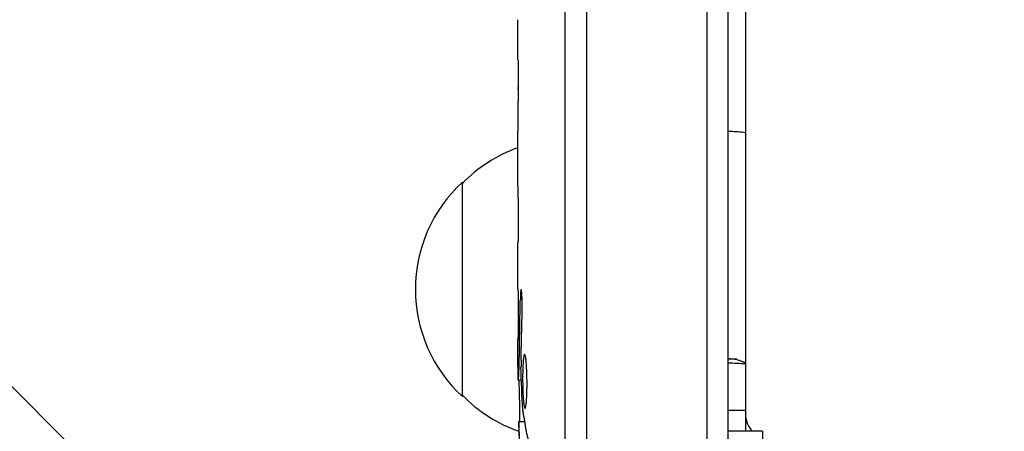
# Model space of a CAD drawing. Units: millimetres. Extents: x -5640 to 5954, y -4940 to 4654.
# Drawn here: x -848 to -733, y 104 to 152 of the extents above; entities that cross this region are included whole.
import ezdxf

# ---------------------------------------------------------------- set-up
doc = ezdxf.new("R2010")
doc.units = ezdxf.units.MM
doc.header["$LTSCALE"] = 20
doc.linetypes.add('HIDDEN', pattern=[9.525, 6.35, -3.175])
for name, color, linetype in [('2d', 230, 'Continuous'), ('EN-Free_Space', 10, 'HIDDEN'), ('EN-Free_Space_Hatch', 10, 'HIDDEN')]:
    doc.layers.add(name, color=color, linetype=linetype)

msp = doc.modelspace()

# ---------------------------------------------------------------- hatches: boundary and pattern name
at = {"layer": 'EN-Free_Space_Hatch'}
h = msp.add_hatch(dxfattribs=at)
h.set_pattern_fill('ANSI31', color=256, scale=100, angle=-90)
h.set_pattern_definition([(315, (-765.1, 923.54), (224.506, 224.506), [])])
edge = h.paths.add_edge_path()
edge.add_arc((-3640.07, 541), 1000, 90, 270)
edge.add_line((-3640.07, -459), (-784.09, -459))
edge.add_arc((-784.09, 541), 1000, -90, 90)
edge.add_line((-784.09, 1541), (-3640.07, 1541))

# ---------------------------------------------------------------- linework, layer by layer
at = {"layer": '2d'}
for p, q in [((-781.59, 52.53), (-781.59, 1029.47)), ((-767.59, 1029.06), (-767.59, 52.94)), ((-765.09, 53), (-765.09, 1029)), ((-784.09, 54.19), (-784.09, 1027.81)), ((-763.1, 234.81), (-763.1, 104.25)), ((-763.09, 234.82), (-763.09, 106.33)), ((-789.62, 148.37), (-789.62, 152.25)), ((-789.58, 144.86), (-789.58, 142.75)), ((-789.62, 133.04), (-789.62, 139.24)), ((-796.09, 108.3), (-796.09, 133.3)), ((-789.62, 120.89), (-789.62, 124.89)), ((-789.62, 111.8), (-789.62, 114.93)), ((-765.09, 112.71), (-764.09, 112.71)), ((-789.61, 110.24), (-789.2, 110.26)), ((-765.09, 106.71), (-763.1, 106.71)), ((-788.84, 105.34), (-789.53, 105.36)), ((-761.09, 104.25), (-765.09, 104.25)), ((-761.09, 104.25), (-761.09, 52.85))]:
    msp.add_line(p, q, dxfattribs=at)
for centre, radius, start, end in [((-783.9, 121.3), 17, 109.6469, 135.8135), ((-784.57, 120.8), 17, 132.6679, 227.3321), ((-765.09, 108.71), 4, 60.1735, 90), ((-551.06, 111.8), 238.55, 180, 180.3736), ((-765.09, 95.19), 17, 83.2793, 90.0001), ((-783.9, 120.3), 17, 224.1865, 250.7806), ((-760.09, 106.33), 3, 180, 223.8979), ((-551.06, 111.8), 238.55, 181.5469, 183.4466)]:
    msp.add_arc(centre, radius, start, end, dxfattribs=at)
at = {"layer": '2d', "extrusion": (0, 0, -1)}
msp.add_ellipse((-551.77, 120.64), major_axis=(-236.95, -18.88), ratio=0.898331, start_param=0.023222, end_param=0.046995, dxfattribs=at)
at = {"layer": '2d'}
msp.add_ellipse((-551.45, 121.58), major_axis=(-238.11, -9.42), ratio=0.469984, start_param=0.050953, end_param=0.08068, dxfattribs=at)
for points, weights in [([(-789.61, 147.62), (-789.61, 147.87), (-789.62, 148.12), (-789.62, 148.37)], [1, 0.999958271076, 0.999922493856, 0.999892668341]), ([(-789.59, 144.16), (-789.59, 144.22), (-789.59, 144.29), (-789.58, 144.35)], [1, 0.999994954281, 0.99999050503, 0.999986652247]), ([(-789.59, 143.58), (-789.59, 143.52), (-789.59, 143.45), (-789.58, 143.39)], [1, 0.999994954281, 0.99999050503, 0.999986652247]), ([(-789.61, 139.99), (-789.61, 139.74), (-789.62, 139.49), (-789.62, 139.24)], [1, 0.99995827057, 0.99992249284, 0.99989266681]), ([(-789.62, 133.04), (-789.62, 133.04), (-789.61, 133.04), (-789.61, 133.04)], [0.999924125596, 0.999946834862, 0.99997212633, 1]), ([(-789.62, 124.89), (-789.62, 125.41), (-789.61, 125.94), (-789.6, 126.46)], [0.999931791705, 0.99994418816, 0.999966924258, 1]), ([(-789.61, 120.89), (-789.61, 120.89), (-789.62, 120.89), (-789.62, 120.89)], [1, 0.999990728003, 0.999982785614, 0.999976172833]), ([(-789.45, 112.89), (-789.42, 115.1), (-789.38, 117.3), (-789.34, 119.51)], [1, 0.99998882332, 0.99998882332, 1]), ([(-789.25, 112.56), (-789.21, 114.35), (-789.17, 116.15), (-789.12, 117.94)], [1, 0.99999310259, 0.99999310259, 1]), ([(-789.61, 114.93), (-789.61, 114.93), (-789.62, 114.93), (-789.62, 114.93)], [1, 0.999979602284, 0.99996053438, 0.999942796288])]:
    msp.add_rational_spline(points, weights, degree=3, dxfattribs=at)
for points, knots in [([(-789.61, 147.62), (-789.6, 147.51), (-789.6, 147.37), (-789.6, 147.1), (-789.6, 146.99), (-789.59, 146.78), (-789.59, 146.66), (-789.59, 146.42), (-789.59, 146.29), (-789.59, 146.02), (-789.59, 145.89), (-789.58, 145.6), (-789.58, 145.46), (-789.58, 145.16), (-789.58, 145.01), (-789.58, 144.86)], [0.000000319, 0.000000319, 0.000000319, 0.000000319, 0.000888854, 0.000888854, 0.001333121, 0.001333121, 0.001777389, 0.001777389, 0.002221656, 0.002221656, 0.002665924, 0.002665924, 0.003110191, 0.003110191, 0.003554458, 0.003554458, 0.003554458, 0.003554458]), ([(-789.59, 144.16), (-789.59, 144.14), (-789.59, 144.1), (-789.59, 144), (-789.6, 143.93), (-789.6, 143.81), (-789.59, 143.74), (-789.59, 143.64), (-789.59, 143.6), (-789.59, 143.58)], [0.000003263, 0.000003263, 0.000003263, 0.000003263, 0.0001923825, 0.0001923825, 0.000381502, 0.000381502, 0.0005706214, 0.0005706214, 0.0007597409, 0.0007597409, 0.0007597409, 0.0007597409]), ([(-789.61, 139.99), (-789.6, 140.1), (-789.6, 140.24), (-789.6, 140.51), (-789.6, 140.62), (-789.59, 140.83), (-789.59, 140.95), (-789.59, 141.19), (-789.59, 141.32), (-789.59, 141.59), (-789.59, 141.72), (-789.58, 142.01), (-789.58, 142.15), (-789.58, 142.45), (-789.58, 142.6), (-789.58, 142.75)], [0.000000319, 0.000000319, 0.000000319, 0.000000319, 0.000888854, 0.000888854, 0.001333122, 0.001333122, 0.001777389, 0.001777389, 0.002221657, 0.002221657, 0.002665925, 0.002665925, 0.003110192, 0.003110192, 0.00355446, 0.00355446, 0.00355446, 0.00355446]), ([(-763.1, 139.06), (-763.67, 139.15), (-764.25, 139.19), (-764.92, 139.21), (-765, 139.21), (-765.09, 139.21)], [1.399102, 1.399102, 1.399102, 1.399102, 1.5485021, 1.5485021, 1.5707963, 1.5707963, 1.5707963, 1.5707963]), ([(-789.59, 131.41), (-789.59, 131.65), (-789.59, 131.87), (-789.59, 132.27), (-789.6, 132.44), (-789.6, 132.88), (-789.61, 133.04), (-789.61, 133.04)], [0.000000543, 0.000000543, 0.000000543, 0.000000543, 0.000745385, 0.000745385, 0.001490227, 0.001490227, 0.002979911, 0.002979911, 0.002979911, 0.002979911]), ([(-789.59, 131.41), (-789.58, 130.82), (-789.58, 130.21), (-789.58, 129.27), (-789.58, 128.96), (-789.58, 128.34), (-789.59, 128.04), (-789.59, 127.74)], [0.000003272, 0.000003272, 0.000003272, 0.000003272, 0.00186313, 0.00186313, 0.002793058, 0.002793058, 0.003722987, 0.003722987, 0.003722987, 0.003722987]), ([(-789.59, 127.74), (-789.59, 127.47), (-789.59, 127.22), (-789.59, 126.78), (-789.6, 126.6), (-789.6, 126.46)], [0.000000517, 0.000000517, 0.000000517, 0.000000517, 0.000835055, 0.000835055, 0.001669592, 0.001669592, 0.001669592, 0.001669592]), ([(-789.61, 120.89), (-789.61, 120.89), (-789.61, 120.87), (-789.61, 120.8), (-789.61, 120.74), (-789.6, 120.59), (-789.6, 120.5), (-789.6, 120.28), (-789.6, 120.15), (-789.59, 119.88), (-789.59, 119.73), (-789.59, 119.4), (-789.59, 119.23), (-789.59, 118.87), (-789.58, 118.68), (-789.58, 118.3), (-789.58, 118.11), (-789.58, 117.72), (-789.58, 117.52), (-789.58, 117.14), (-789.59, 116.95), (-789.59, 116.59), (-789.59, 116.42), (-789.59, 116.09), (-789.59, 115.94), (-789.6, 115.66), (-789.6, 115.54), (-789.6, 115.32), (-789.6, 115.23), (-789.61, 115.08), (-789.61, 115.03), (-789.61, 114.95), (-789.61, 114.93), (-789.61, 114.93)], [0.000000197, 0.000000197, 0.000000197, 0.000000197, 0.000582564, 0.000582564, 0.00116493, 0.00116493, 0.001747296, 0.001747296, 0.002329663, 0.002329663, 0.002912029, 0.002912029, 0.003494395, 0.003494395, 0.004076762, 0.004076762, 0.004659128, 0.004659128, 0.005241494, 0.005241494, 0.005823861, 0.005823861, 0.006406227, 0.006406227, 0.006988593, 0.006988593, 0.00757096, 0.00757096, 0.008153326, 0.008153326, 0.008735693, 0.008735693, 0.009318059, 0.009318059, 0.009318059, 0.009318059]), ([(-789.12, 117.94), (-789.12, 118.07), (-789.11, 118.2), (-789.11, 118.46), (-789.11, 118.6), (-789.11, 118.86), (-789.11, 119), (-789.12, 119.26), (-789.12, 119.39), (-789.13, 119.76), (-789.14, 119.99), (-789.16, 120.27), (-789.16, 120.36), (-789.18, 120.51), (-789.18, 120.57), (-789.2, 120.67), (-789.21, 120.71), (-789.22, 120.76), (-789.23, 120.77), (-789.25, 120.77), (-789.27, 120.72), (-789.29, 120.57), (-789.29, 120.5), (-789.3, 120.35), (-789.31, 120.27), (-789.32, 120.08), (-789.32, 119.97), (-789.33, 119.75), (-789.33, 119.63), (-789.34, 119.51)], [0.000091322, 0.000091322, 0.000091322, 0.000091322, 0.000493092, 0.000493092, 0.000894863, 0.000894863, 0.001296633, 0.001296633, 0.001698403, 0.001698403, 0.002501944, 0.002501944, 0.002903714, 0.002903714, 0.003305485, 0.003305485, 0.003707255, 0.003707255, 0.004109026, 0.004109026, 0.004912566, 0.004912566, 0.005314337, 0.005314337, 0.005716107, 0.005716107, 0.006117877, 0.006117877, 0.006519648, 0.006519648, 0.006519648, 0.006519648]), ([(-789.25, 112.56), (-789.25, 112.44), (-789.25, 112.31), (-789.25, 112.05), (-789.25, 111.92), (-789.25, 111.8)], [0.0000052657, 0.0000052657, 0.0000052657, 0.0000052657, 0.0003919825, 0.0003919825, 0.0007786993, 0.0007786993, 0.0007786993, 0.0007786993]), ([(-788.61, 111.8), (-788.62, 112.02), (-788.63, 112.22), (-788.67, 112.58), (-788.69, 112.73), (-788.72, 112.92), (-788.73, 112.97), (-788.75, 113.07), (-788.76, 113.11), (-788.79, 113.21), (-788.81, 113.24), (-788.84, 113.24), (-788.86, 113.24), (-788.88, 113.2), (-788.92, 113.07), (-788.94, 112.98), (-788.97, 112.73), (-788.99, 112.58), (-789.01, 112.22), (-789.03, 112.02), (-789.04, 111.8)], [0.000000236, 0.000000236, 0.000000236, 0.000000236, 0.000786268, 0.000786268, 0.0015723, 0.0015723, 0.001965316, 0.001965316, 0.002358332, 0.002358332, 0.003144365, 0.003144365, 0.003144365, 0.003924783, 0.003924783, 0.004705201, 0.004705201, 0.005485619, 0.005485619, 0.006266036, 0.006266036, 0.006266036, 0.006266036]), ([(-789.56, 110.25), (-789.56, 110.25), (-789.55, 110.28), (-789.53, 110.42), (-789.53, 110.52), (-789.51, 110.79), (-789.51, 110.95), (-789.49, 111.34), (-789.48, 111.56), (-789.48, 111.8)], [0.000000197, 0.000000197, 0.000000197, 0.000000197, 0.000938699, 0.000938699, 0.0018772, 0.0018772, 0.002815702, 0.002815702, 0.003754204, 0.003754204, 0.003754204, 0.003754204]), ([(-789.04, 111.8), (-789.05, 111.56), (-789.05, 111.31), (-789.06, 110.9), (-789.06, 110.76), (-789.07, 110.48), (-789.07, 110.34), (-789.06, 109.92), (-789.06, 109.63), (-789.05, 109.22), (-789.04, 109.09), (-789.03, 108.82), (-789.03, 108.69), (-789.01, 108.32), (-788.99, 108.09), (-788.96, 107.68), (-788.94, 107.51), (-788.91, 107.29), (-788.9, 107.23), (-788.88, 107.11), (-788.87, 107.07), (-788.83, 106.96), (-788.81, 106.92), (-788.79, 106.92), (-788.77, 106.92), (-788.76, 106.92), (-788.74, 106.96), (-788.73, 106.99), (-788.7, 107.1), (-788.68, 107.21), (-788.64, 107.5), (-788.62, 107.68), (-788.6, 107.98), (-788.59, 108.09), (-788.58, 108.32), (-788.58, 108.44), (-788.56, 108.81), (-788.56, 109.08), (-788.55, 109.49), (-788.55, 109.63), (-788.55, 109.91), (-788.55, 110.06), (-788.56, 110.48), (-788.56, 110.76), (-788.58, 111.3), (-788.59, 111.56), (-788.61, 111.8)], [0.00000024, 0.00000024, 0.00000024, 0.00000024, 0.00084465, 0.00084465, 0.00126686, 0.00126686, 0.00168907, 0.00168907, 0.00253349, 0.00253349, 0.0029557, 0.0029557, 0.00337791, 0.00337791, 0.00422233, 0.00422233, 0.00506674, 0.00506674, 0.00548895, 0.00548895, 0.00591116, 0.00591116, 0.00675558, 0.00675558, 0.00675558, 0.00717871, 0.00717871, 0.00760184, 0.00760184, 0.00844811, 0.00844811, 0.00929437, 0.00929437, 0.0097175, 0.0097175, 0.01014064, 0.01014064, 0.0109869, 0.0109869, 0.01141003, 0.01141003, 0.01183316, 0.01183316, 0.01267943, 0.01267943, 0.01352569, 0.01352569, 0.01352569, 0.01352569]), ([(-789.54, 110.25), (-789.54, 110.25), (-789.54, 110.23), (-789.53, 110.17), (-789.52, 110.12), (-789.51, 110), (-789.51, 109.92), (-789.5, 109.75), (-789.49, 109.64), (-789.49, 109.42), (-789.48, 109.3), (-789.47, 109.03), (-789.47, 108.89), (-789.46, 108.45), (-789.45, 108.12), (-789.44, 107.65), (-789.44, 107.48), (-789.44, 107.17), (-789.43, 107.02), (-789.43, 106.72), (-789.43, 106.58), (-789.43, 106.31), (-789.43, 106.19), (-789.43, 105.96), (-789.43, 105.86), (-789.44, 105.68), (-789.44, 105.61), (-789.44, 105.48), (-789.45, 105.44), (-789.45, 105.37), (-789.46, 105.36), (-789.46, 105.36)], [0.000000197, 0.000000197, 0.000000197, 0.000000197, 0.000478082, 0.000478082, 0.000955967, 0.000955967, 0.001433851, 0.001433851, 0.001911736, 0.001911736, 0.002389621, 0.002389621, 0.002867505, 0.002867505, 0.003823275, 0.003823275, 0.00430116, 0.00430116, 0.004779044, 0.004779044, 0.005256929, 0.005256929, 0.005734814, 0.005734814, 0.006212698, 0.006212698, 0.006690583, 0.006690583, 0.007168468, 0.007168468, 0.007646353, 0.007646353, 0.007646353, 0.007646353]), ([(-789.39, 102.16), (-789.39, 102.36), (-789.4, 102.56), (-789.42, 102.95), (-789.43, 103.15), (-789.44, 103.54), (-789.45, 103.72), (-789.46, 104.07), (-789.47, 104.24), (-789.48, 104.54), (-789.49, 104.68), (-789.5, 104.92), (-789.5, 105.02), (-789.51, 105.19), (-789.52, 105.25), (-789.52, 105.34), (-789.52, 105.36), (-789.52, 105.36)], [0.000001399, 0.000001399, 0.000001399, 0.000001399, 0.000597808, 0.000597808, 0.001194216, 0.001194216, 0.001790625, 0.001790625, 0.002387034, 0.002387034, 0.002983443, 0.002983443, 0.003579851, 0.003579851, 0.00417626, 0.00417626, 0.004772669, 0.004772669, 0.004772669, 0.004772669])]:
    msp.add_open_spline(points, degree=3, knots=knots, dxfattribs=at)
for points in [[(-765.09, 139.21), (-765.09, 139.21), (-765.09, 139.21), (-765.09, 139.21)], [(-789.48, 111.8), (-789.47, 112.13), (-789.46, 112.5), (-789.45, 112.89)], [(-789.25, 111.8), (-789.25, 111.79), (-789.25, 111.78), (-789.25, 111.77)], [(-789.04, 106.7), (-789.04, 106.6), (-789.03, 106.52), (-789.02, 106.47)]]:
    msp.add_open_spline(points, degree=3, dxfattribs=at)
at = {"layer": 'EN-Free_Space', "flags": 128}
msp.add_lwpolyline([(-3640.07, 1541, 1), (-3640.07, -459), (-784.09, -459, 1), (-784.09, 1541)], format="xyb", close=True, dxfattribs=at)

doc.saveas('drawing.dxf')
